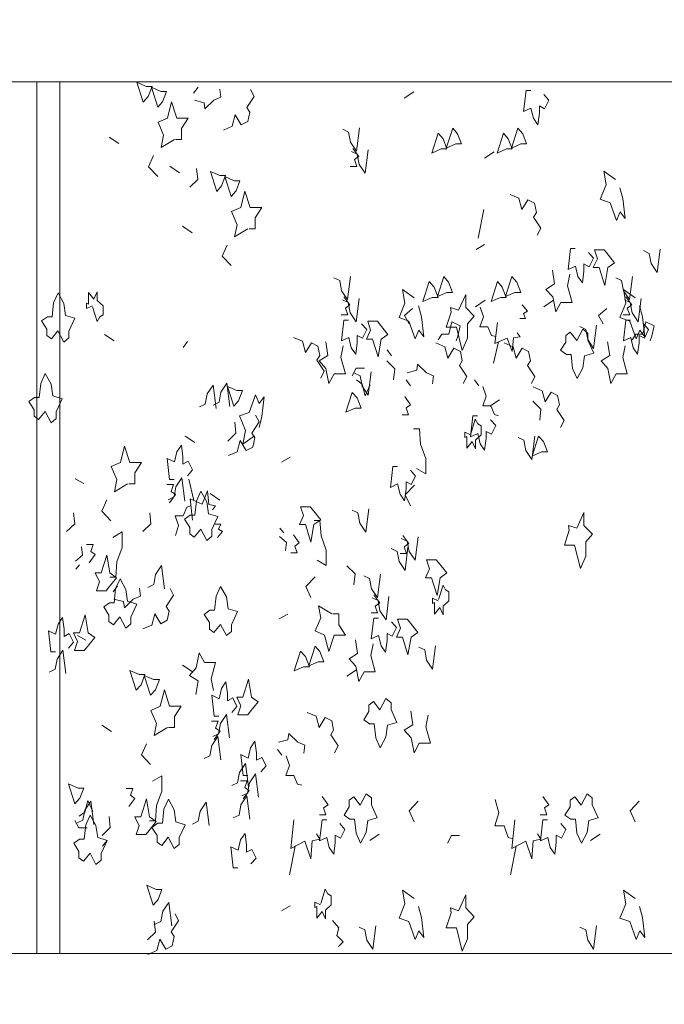
# Model space of a CAD drawing. Units: millimetres. Extents: x 187509 to 218096, y 1814100 to 1827860.
# Drawn here: x 195563 to 196894, y 1821255 to 1823288 of the extents above; entities that cross this region are included whole.
import ezdxf

# ---------------------------------------------------------------- set-up
doc = ezdxf.new("R2010")
doc.units = ezdxf.units.MM
doc.header["$LTSCALE"] = 127
doc.layers.add('None', color=7, linetype='Continuous', lineweight=15)

# ---------------------------------------------------------------- blocks, each defined once
blk = doc.blocks.new('Group-6')
at = {"color": 7, "linetype": 'Continuous', "lineweight": 5}
for points in [[(-188892.6, 1342900.3), (-168940.6, 1342900.3), (-168940.6, 1342650.3), (-188892.6, 1342650.3)], [(-188892.6, 1340850.3), (-168940.6, 1340850.3), (-168940.6, 1340600.3), (-188892.6, 1340600.3)]]:
    blk.add_wipeout(points, dxfattribs=at).dxf.layer = 'None'
at = {"layer": 'None', "color": 7, "linetype": 'Continuous', "lineweight": 5}
for points in [[(-188892.6, 1342900.3), (-168940.6, 1342900.3), (-168940.6, 1342650.3), (-188892.6, 1342650.3)], [(-188892.6, 1340850.3), (-168940.6, 1340850.3), (-168940.6, 1340600.3), (-188892.6, 1340600.3)]]:
    blk.add_lwpolyline(points, close=True, dxfattribs=at)
blk = doc.blocks.new('Group-62')
at = {"layer": 'None', "color": 9, "linetype": 'Continuous', "lineweight": 5}
for p, q in [((-185780, 1342639.5), (-185789.3, 1342627.2)), ((-185335.1, 1342629.8), (-185355, 1342616.5)), ((-185943.8, 1342523.3), (-185963.7, 1342536.6)), ((-185169.1, 1342505.9), (-185189.1, 1342492.6)), ((-185818.4, 1342462.8), (-185838.4, 1342476.1)), ((-185201.8, 1342327.9), (-185190.2, 1342386.8)), ((-185792.2, 1342338.9), (-185812.2, 1342352.2)), ((-185188.7, 1342314.5), (-185206.2, 1342304.6)), ((-185187.7, 1342199.4), (-185207.6, 1342186.1)), ((-185046.9, 1342199.4), (-185066.8, 1342186.1)), ((-185953.3, 1342115.7), (-185973.2, 1342129)), ((-185801.8, 1342114.2), (-185811.1, 1342101.9)), ((-185170.2, 1342069.3), (-185160.1, 1342113.3)), ((-185381, 1342084.7), (-185390.2, 1342096.9)), ((-185341.4, 1342022.7), (-185350.7, 1342035)), ((-185200.6, 1342022.7), (-185209.9, 1342035)), ((-185157.9, 1341993.8), (-185177.8, 1341980.5)), ((-185787, 1341905.5), (-185806.9, 1341918.8)), ((-185590.4, 1341875.3), (-185607.9, 1341865.4)), ((-186016.3, 1341821.1), (-186033.8, 1341831)), ((-185799.3, 1341829.9), (-185789.2, 1341785.9)), ((-185735.5, 1341786.8), (-185755.4, 1341800.1)), ((-185603.4, 1341719.4), (-185611.5, 1341728.6)), ((-186024.7, 1341653.2), (-186032.8, 1341644)), ((-185946.4, 1341609.4), (-185955.6, 1341597.2)), ((-185595, 1341551.5), (-185612.5, 1341541.6)), ((-186011.7, 1341497.3), (-186029.2, 1341507.2)), ((-185792.6, 1341432.8), (-185812.6, 1341446)), ((-185453.2, 1341436.4), (-185473.2, 1341423.1)), ((-185958.6, 1341308.8), (-185978.5, 1341322.1)), ((-185607, 1341259.7), (-185616.2, 1341272)), ((-185406.1, 1341097), (-185426, 1341083.7)), ((-184950.1, 1341097), (-184970, 1341083.7)), ((-185968.1, 1341084.1), (-185977.4, 1341071.8)), ((-185591.5, 1341013.2), (-185579.9, 1341072.1)), ((-185135.5, 1341013.2), (-185123.9, 1341072.1)), ((-185590.4, 1340948.7), (-185607.9, 1340938.7))]:
    blk.add_line(p, q, dxfattribs=at)
for points in [[(-185893.2, 1342608.7), (-185906.4, 1342649.7), (-185887.1, 1342641.2), (-185875.1, 1342641.2), (-185883.2, 1342620)], [(-185863.4, 1342598.3), (-185876.5, 1342639.4), (-185857.2, 1342630.9), (-185845.3, 1342630.9), (-185853.4, 1342609.6)], [(-185284.5, 1342544.5), (-185297.6, 1342503.4), (-185278.3, 1342511.9), (-185266.4, 1342511.9), (-185274.5, 1342533.1)], [(-185254.7, 1342554.8), (-185267.8, 1342513.8), (-185248.5, 1342522.3), (-185236.5, 1342522.3), (-185244.6, 1342543.5)], [(-185150, 1342544.5), (-185163.1, 1342503.4), (-185143.9, 1342511.9), (-185131.9, 1342511.9), (-185140, 1342533.1)], [(-185120.2, 1342554.8), (-185133.3, 1342513.8), (-185114, 1342522.3), (-185102, 1342522.3), (-185110.2, 1342543.5)], [(-185741.7, 1342424.3), (-185754.8, 1342465.3), (-185735.5, 1342456.8), (-185723.5, 1342456.8), (-185731.6, 1342435.6)], [(-185711.8, 1342413.9), (-185725, 1342454.9), (-185705.7, 1342446.4), (-185693.7, 1342446.4), (-185701.8, 1342425.2)], [(-184942.1, 1342303.6), (-184962.1, 1342303.6), (-184956, 1342285.2), (-184964.5, 1342266.8), (-184952.1, 1342266.8), (-184940.5, 1342230), (-184934.4, 1342266.8), (-184920.5, 1342276.7), (-184938.2, 1342298.8)], [(-185303, 1342238), (-185316.2, 1342197), (-185296.9, 1342205.4), (-185284.9, 1342205.4), (-185293, 1342226.7)], [(-185273.2, 1342248.4), (-185286.3, 1342207.3), (-185267, 1342215.8), (-185255.1, 1342215.8), (-185263.2, 1342237.1)], [(-185162.3, 1342238), (-185175.4, 1342197), (-185156.1, 1342205.4), (-185144.1, 1342205.4), (-185152.2, 1342226.7)], [(-185132.4, 1342248.4), (-185145.5, 1342207.3), (-185126.3, 1342215.8), (-185114.3, 1342215.8), (-185122.4, 1342237.1)], [(-186069.5, 1342136.4), (-186083, 1342119.5), (-186092.3, 1342126.5), (-186092.3, 1342140), (-186103.1, 1342157), (-186091.1, 1342165.5), (-186081.5, 1342165.5), (-186078.4, 1342194.5), (-186069.1, 1342215), (-186057.2, 1342193), (-186053.7, 1342168.3), (-186034.4, 1342162.6), (-186046.8, 1342135.7), (-186046.8, 1342121.6), (-186057.2, 1342113.1)], [(-185242.5, 1342179.2), (-185259.5, 1342184.8), (-185257.9, 1342174.9), (-185268, 1342143.8), (-185247.1, 1342143.8), (-185234.8, 1342095.7), (-185224, 1342121.2), (-185224, 1342150.9), (-185210.2, 1342166.8), (-185227.8, 1342184.8), (-185227.8, 1342211.7)], [(-185410.1, 1342156), (-185430.1, 1342156), (-185424, 1342137.6), (-185432.5, 1342119.2), (-185420.1, 1342119.2), (-185408.5, 1342082.5), (-185402.4, 1342119.2), (-185388.5, 1342129.1), (-185406.2, 1342151.2)], [(-184998.4, 1342116.6), (-185011.9, 1342133.6), (-185021.1, 1342126.5), (-185021.1, 1342113.1), (-185031.9, 1342096.1), (-185020, 1342087.6), (-185010.3, 1342087.6), (-185007.2, 1342058.6), (-184998, 1342038.1), (-184986, 1342060), (-184982.5, 1342084.8), (-184963.3, 1342090.4), (-184975.6, 1342117.3), (-184975.6, 1342131.4), (-184986, 1342139.9)], [(-186096, 1341969.9), (-186109.5, 1341953), (-186118.7, 1341960), (-186118.7, 1341973.5), (-186129.5, 1341990.5), (-186117.6, 1341998.9), (-186107.9, 1341998.9), (-186104.8, 1342027.9), (-186095.6, 1342048.5), (-186083.6, 1342026.5), (-186080.1, 1342001.8), (-186060.9, 1341996.1), (-186073.2, 1341969.2), (-186073.2, 1341955.1), (-186083.6, 1341946.6)], [(-185706.6, 1341980.5), (-185719.7, 1342021.5), (-185700.4, 1342013), (-185688.4, 1342013), (-185696.5, 1341991.8)], [(-185461.8, 1342009.2), (-185474.9, 1341968.1), (-185455.6, 1341976.6), (-185443.7, 1341976.6), (-185451.8, 1341997.8)], [(-185077.4, 1341918.8), (-185090.6, 1341877.7), (-185071.3, 1341886.2), (-185059.3, 1341886.2), (-185067.4, 1341907.5)], [(-185774.7, 1341726.9), (-185788.2, 1341709.9), (-185797.4, 1341717), (-185797.4, 1341730.4), (-185808.2, 1341747.4), (-185796.3, 1341755.9), (-185786.6, 1341755.9), (-185783.5, 1341784.9), (-185774.3, 1341805.4), (-185762.3, 1341783.5), (-185758.8, 1341758.7), (-185739.6, 1341753.1), (-185751.9, 1341726.2), (-185751.9, 1341712), (-185762.3, 1341703.6)], [(-185548.7, 1341773.1), (-185568.8, 1341773.1), (-185562.6, 1341754.7), (-185571.1, 1341736.3), (-185558.7, 1341736.3), (-185547.2, 1341699.6), (-185541, 1341736.3), (-185527.1, 1341746.2), (-185544.8, 1341768.3)], [(-184998.6, 1341728.9), (-185015.6, 1341734.5), (-185014.1, 1341724.6), (-185024.1, 1341693.5), (-185003.3, 1341693.5), (-184990.9, 1341645.4), (-184980.1, 1341670.9), (-184980.1, 1341700.6), (-184966.4, 1341716.5), (-184984, 1341734.5), (-184984, 1341761.4)], [(-185970, 1341599.5), (-185990.1, 1341599.5), (-185983.9, 1341617.9), (-185992.4, 1341636.3), (-185980, 1341636.3), (-185968.5, 1341673.1), (-185962.3, 1341636.3), (-185948.4, 1341626.4), (-185966.1, 1341604.3)], [(-185288.5, 1341663.3), (-185308.6, 1341663.3), (-185302.4, 1341644.9), (-185310.9, 1341626.5), (-185298.5, 1341626.5), (-185287, 1341589.7), (-185280.8, 1341626.5), (-185266.9, 1341636.4), (-185284.6, 1341658.5)], [(-185941.5, 1341545.9), (-185955, 1341529), (-185964.2, 1341536), (-185964.2, 1341549.5), (-185975, 1341566.5), (-185963.1, 1341574.9), (-185953.4, 1341574.9), (-185950.3, 1341604), (-185941.1, 1341624.5), (-185929.1, 1341602.5), (-185925.6, 1341577.8), (-185906.3, 1341572.1), (-185918.7, 1341545.2), (-185918.7, 1341531.1), (-185929.1, 1341522.6)], [(-185734.1, 1341530.2), (-185747.6, 1341513.2), (-185756.8, 1341520.3), (-185756.8, 1341533.7), (-185767.6, 1341550.7), (-185755.7, 1341559.2), (-185746, 1341559.2), (-185742.9, 1341588.2), (-185733.7, 1341608.7), (-185721.7, 1341586.8), (-185718.2, 1341562), (-185698.9, 1341556.4), (-185711.3, 1341529.5), (-185711.3, 1341515.3), (-185721.7, 1341506.9)], [(-186015, 1341476.1), (-186035.1, 1341476.1), (-186028.9, 1341494.5), (-186037.4, 1341512.9), (-186025.1, 1341512.9), (-186013.5, 1341549.7), (-186007.3, 1341512.9), (-185993.4, 1341503), (-186011.2, 1341480.9)], [(-185348.4, 1341540.6), (-185368.5, 1341540.6), (-185362.3, 1341522.2), (-185370.8, 1341503.8), (-185358.4, 1341503.8), (-185346.9, 1341467), (-185340.7, 1341503.8), (-185326.8, 1341513.7), (-185344.6, 1341535.8)], [(-185538.8, 1341485.4), (-185551.9, 1341444.3), (-185532.6, 1341452.8), (-185520.6, 1341452.8), (-185528.7, 1341474)], [(-185568.6, 1341475), (-185581.7, 1341434), (-185562.4, 1341442.4), (-185550.5, 1341442.4), (-185558.6, 1341463.7)], [(-185908, 1341394.2), (-185921.1, 1341435.2), (-185901.8, 1341426.7), (-185889.8, 1341426.7), (-185897.9, 1341405.5)], [(-185878.1, 1341383.8), (-185891.3, 1341424.8), (-185872, 1341416.3), (-185860, 1341416.3), (-185868.1, 1341395.1)], [(-185677.8, 1341343.2), (-185697.8, 1341343.2), (-185691.7, 1341361.6), (-185700.1, 1341380), (-185687.8, 1341380), (-185676.2, 1341416.7), (-185670, 1341380), (-185656.2, 1341370.1), (-185673.9, 1341348)], [(-185404.7, 1341353.6), (-185418.2, 1341370.6), (-185427.5, 1341363.5), (-185427.5, 1341350.1), (-185438.3, 1341333.1), (-185426.3, 1341324.6), (-185416.7, 1341324.6), (-185413.6, 1341295.6), (-185404.3, 1341275.1), (-185392.4, 1341297), (-185388.9, 1341321.8), (-185369.6, 1341327.4), (-185381.9, 1341354.3), (-185381.9, 1341368.4), (-185392.4, 1341376.9)], [(-186034.2, 1341159.6), (-186047.3, 1341200.6), (-186028, 1341192.1), (-186016, 1341192.1), (-186024.1, 1341170.9)], [(-185445.3, 1341156.9), (-185458.8, 1341173.9), (-185468.1, 1341166.8), (-185468.1, 1341153.4), (-185478.9, 1341136.4), (-185466.9, 1341127.9), (-185457.3, 1341127.9), (-185454.2, 1341098.9), (-185444.9, 1341078.4), (-185433, 1341100.3), (-185429.5, 1341125.1), (-185410.2, 1341130.7), (-185422.5, 1341157.6), (-185422.5, 1341171.8), (-185433, 1341180.2)], [(-184989.3, 1341156.9), (-185002.8, 1341173.9), (-185012.1, 1341166.8), (-185012.1, 1341153.4), (-185022.9, 1341136.4), (-185010.9, 1341127.9), (-185001.2, 1341127.9), (-184998.2, 1341098.9), (-184988.9, 1341078.4), (-184976.9, 1341100.3), (-184973.5, 1341125.1), (-184954.2, 1341130.7), (-184966.5, 1341157.6), (-184966.5, 1341171.8), (-184976.9, 1341180.2)], [(-185888.1, 1341096), (-185908.2, 1341096), (-185902, 1341114.4), (-185910.5, 1341132.8), (-185898.1, 1341132.8), (-185886.5, 1341169.6), (-185880.4, 1341132.8), (-185866.5, 1341122.9), (-185884.2, 1341100.8)], [(-185841.8, 1341090.4), (-185855.3, 1341073.4), (-185864.5, 1341080.5), (-185864.5, 1341093.9), (-185875.3, 1341110.9), (-185863.4, 1341119.4), (-185853.7, 1341119.4), (-185850.6, 1341148.4), (-185841.4, 1341168.9), (-185829.4, 1341147), (-185825.9, 1341122.2), (-185806.6, 1341116.5), (-185819, 1341089.7), (-185819, 1341075.5), (-185829.4, 1341067)], [(-186003.2, 1341057.9), (-186016.8, 1341040.9), (-186026, 1341048), (-186026, 1341061.4), (-186036.8, 1341078.4), (-186024.9, 1341086.9), (-186015.2, 1341086.9), (-186012.1, 1341115.9), (-186002.9, 1341136.4), (-185990.9, 1341114.5), (-185987.4, 1341089.7), (-185968.1, 1341084.1), (-185980.5, 1341057.2), (-185980.5, 1341043), (-185990.9, 1341034.5)], [(-185872.9, 1340950.4), (-185886, 1340991.4), (-185866.7, 1340982.9), (-185854.7, 1340982.9), (-185862.8, 1340961.7)], [(-185242.5, 1340938.8), (-185259.5, 1340944.5), (-185257.9, 1340934.6), (-185268, 1340903.5), (-185247.1, 1340903.5), (-185234.8, 1340855.4), (-185224, 1340880.8), (-185224, 1340910.5), (-185210.2, 1340926.5), (-185227.8, 1340944.5), (-185227.8, 1340971.4)]]:
    blk.add_lwpolyline(points, close=True, dxfattribs=at)
for points in [[(-185787.4, 1342612.4), (-185767.7, 1342607.4), (-185766, 1342594.7), (-185747.6, 1342612.4), (-185733, 1342618.8), (-185735.1, 1342635.2)], [(-185727.8, 1342550.9), (-185709.5, 1342558.7), (-185703.3, 1342582.1), (-185691, 1342561.5), (-185677.5, 1342568.6), (-185673.6, 1342587.7), (-185679.4, 1342597.4), (-185664.4, 1342620.3), (-185671.7, 1342634.6)], [(-185093.5, 1342632.5), (-185103.2, 1342632.5), (-185108.2, 1342589.3), (-185093.1, 1342596.4), (-185088.1, 1342575.2), (-185078.9, 1342561.7), (-185075.8, 1342585.8), (-185075.8, 1342600.7), (-185065, 1342595), (-185056.1, 1342612.7), (-185066.5, 1342624.7)], [(-185828.9, 1342531.6), (-185856.4, 1342515.2), (-185851.2, 1342540.1), (-185862.8, 1342567), (-185843.5, 1342575.5), (-185835, 1342609.4), (-185824.2, 1342575.5), (-185800.3, 1342575.5), (-185814.1, 1342554.2), (-185814.1, 1342531.6), (-185826.5, 1342531.6)], [(-185447, 1342555.4), (-185453.2, 1342507.3), (-185465.5, 1342525.7), (-185469.4, 1342546.9), (-185481.4, 1342552.5)], [(-185863.4, 1342455.4), (-185882.3, 1342475.2), (-185871.9, 1342498.1)], [(-185460.7, 1342513.2), (-185448.4, 1342496.2), (-185457.6, 1342489.9), (-185452.8, 1342475.7), (-185466.2, 1342475.7)], [(-185429.3, 1342509.8), (-185435.5, 1342461.7), (-185447.8, 1342480.1), (-185451.7, 1342501.3), (-185463.7, 1342507)], [(-185797.4, 1342432.9), (-185780.8, 1342449.2), (-185783.1, 1342471.8)], [(-184909.6, 1342432), (-184903.6, 1342409.4), (-184899, 1342368.4), (-184909, 1342382.3), (-184916.6, 1342364.1), (-184929.9, 1342400.9), (-184950, 1342408), (-184937.6, 1342437.7), (-184943, 1342466), (-184918.9, 1342449)], [(-185677.3, 1342347.2), (-185704.8, 1342330.8), (-185699.7, 1342355.6), (-185711.2, 1342382.5), (-185691.9, 1342391), (-185683.5, 1342425), (-185672.6, 1342391), (-185648.7, 1342391), (-185662.5, 1342369.8), (-185662.5, 1342347.2), (-185675, 1342347.2)], [(-185136.2, 1342417.8), (-185117.9, 1342410), (-185111.7, 1342386.7), (-185099.4, 1342407.2), (-185085.8, 1342400.1), (-185082, 1342381), (-185087.8, 1342371.3), (-185072.7, 1342348.5), (-185080, 1342334.1)], [(-185711.8, 1342271), (-185730.7, 1342290.8), (-185720.3, 1342313.6)], [(-185001.6, 1342306.2), (-185011.3, 1342306.2), (-185016.3, 1342263.1), (-185001.2, 1342270.2), (-184996.2, 1342248.9), (-184986.9, 1342235.5), (-184983.9, 1342259.5), (-184983.9, 1342274.4), (-184973.1, 1342268.7), (-184964.2, 1342286.4), (-184974.6, 1342298.4)], [(-184826.5, 1342304.8), (-184832.7, 1342256.7), (-184845, 1342275.1), (-184848.9, 1342296.3), (-184860.9, 1342302)], [(-185012.8, 1342253.2), (-185017.4, 1342229.1), (-185008.2, 1342195.2), (-185031.3, 1342195.2), (-185042.1, 1342175.4), (-185048.3, 1342206.5), (-185062.2, 1342222), (-185044.5, 1342233.2), (-185048.8, 1342261.3)], [(-185465.5, 1342248.9), (-185471.7, 1342200.8), (-185484.1, 1342219.2), (-185487.9, 1342240.4), (-185500, 1342246.1)], [(-184883.5, 1342248.9), (-184889.7, 1342200.8), (-184902, 1342219.2), (-184905.9, 1342240.4), (-184917.9, 1342246.1)], [(-185998.7, 1342187.7), (-186010.2, 1342182.7), (-186010.2, 1342193.3), (-186006.4, 1342191.5), (-186006.4, 1342215.3), (-185995.2, 1342201.8), (-185988.2, 1342216.7), (-185988.2, 1342199), (-185976.3, 1342187.7), (-185976.3, 1342169.3), (-185983.2, 1342165), (-185988.6, 1342155.8), (-185998, 1342185.6)], [(-185325, 1342187.7), (-185319.1, 1342165), (-185314.5, 1342124), (-185324.5, 1342138), (-185332.1, 1342119.7), (-185345.4, 1342156.5), (-185365.4, 1342163.6), (-185353.1, 1342193.3), (-185358.5, 1342221.6), (-185334.4, 1342204.6)], [(-184869, 1342187.7), (-184863.1, 1342165), (-184858.4, 1342124), (-184868.5, 1342138), (-184876, 1342119.7), (-184889.3, 1342156.5), (-184909.4, 1342163.6), (-184897.1, 1342193.3), (-184902.4, 1342221.6), (-184878.3, 1342204.6)], [(-185479.3, 1342206.7), (-185466.9, 1342189.8), (-185476.2, 1342183.4), (-185471.3, 1342169.2), (-185484.8, 1342169.2)], [(-185447.8, 1342203.3), (-185454, 1342155.2), (-185466.4, 1342173.6), (-185470.2, 1342194.8), (-185482.2, 1342200.5)], [(-185111.3, 1342189.8), (-185100.4, 1342177.2), (-185108.6, 1342172.4), (-185104.3, 1342161.8), (-185116.1, 1342161.8)], [(-184897.2, 1342206.7), (-184884.9, 1342189.8), (-184894.2, 1342183.4), (-184889.3, 1342169.2), (-184902.8, 1342169.2)], [(-184865.8, 1342203.3), (-184872, 1342155.2), (-184884.3, 1342173.6), (-184888.2, 1342194.8), (-184900.2, 1342200.5)], [(-185337.3, 1342182.7), (-185353.9, 1342167.9), (-185344.8, 1342150.8)], [(-185198, 1342185.3), (-185191.3, 1342165), (-185198.6, 1342144.9), (-185181.8, 1342144.9), (-185174.3, 1342126.9), (-185165.8, 1342124.6)], [(-184936.8, 1342182.7), (-184953.4, 1342167.9), (-184944.3, 1342150.8)], [(-185469.6, 1342158.6), (-185479.3, 1342158.6), (-185484.3, 1342115.5), (-185469.2, 1342122.6), (-185464.2, 1342101.3), (-185454.9, 1342087.9), (-185451.9, 1342111.9), (-185451.9, 1342126.8), (-185441.1, 1342121.1), (-185432.2, 1342138.8), (-185442.6, 1342150.8)], [(-185262.4, 1342129.7), (-185256.3, 1342155), (-185239.3, 1342146.6), (-185244.1, 1342125.4), (-185247.8, 1342115.4)], [(-185162.4, 1342153.9), (-185167.5, 1342110), (-185142.4, 1342121.1), (-185131.6, 1342093.6), (-185128.9, 1342121.7), (-185115.3, 1342124.3), (-185121.4, 1342132.2)], [(-184887.6, 1342158.6), (-184897.2, 1342158.6), (-184902.3, 1342115.5), (-184887.2, 1342122.6), (-184882.2, 1342101.3), (-184872.9, 1342087.9), (-184869.8, 1342111.9), (-184869.8, 1342126.8), (-184859, 1342121.1), (-184850.2, 1342138.8), (-184860.6, 1342150.8)], [(-184861.9, 1342129.7), (-184855.8, 1342155), (-184838.8, 1342146.6), (-184843.6, 1342125.4), (-184847.3, 1342115.4)], [(-185262.4, 1342129.7), (-185277.3, 1342129.7), (-185284.4, 1342118)], [(-184957.5, 1342147.9), (-184963.7, 1342099.8), (-184976, 1342118.2), (-184979.9, 1342139.4), (-184991.9, 1342145)], [(-184861.9, 1342129.7), (-184876.8, 1342129.7), (-184883.9, 1342118)], [(-185583.2, 1342122.5), (-185564.9, 1342114.7), (-185558.7, 1342091.4), (-185546.4, 1342111.9), (-185532.9, 1342104.8), (-185529, 1342085.7), (-185534.8, 1342076.1), (-185519.7, 1342053.2), (-185527, 1342038.9)], [(-185480.8, 1342105.6), (-185485.4, 1342081.5), (-185476.2, 1342047.6), (-185499.3, 1342047.6), (-185510.1, 1342027.8), (-185516.3, 1342058.9), (-185530.2, 1342074.4), (-185512.5, 1342085.6), (-185516.8, 1342113.7)], [(-185289.2, 1342111.3), (-185270.9, 1342103.5), (-185264.7, 1342080.2), (-185252.4, 1342100.7), (-185238.8, 1342093.6), (-185235, 1342074.5), (-185240.8, 1342064.9), (-185225.7, 1342042), (-185233, 1342027.6)], [(-185148.4, 1342111.3), (-185130.1, 1342103.5), (-185123.9, 1342080.2), (-185111.6, 1342100.7), (-185098.1, 1342093.6), (-185094.2, 1342074.5), (-185100, 1342064.9), (-185085, 1342042), (-185092.3, 1342027.6)], [(-184898.8, 1342105.6), (-184903.4, 1342081.5), (-184894.2, 1342047.6), (-184917.3, 1342047.6), (-184928.1, 1342027.8), (-184934.3, 1342058.9), (-184948.2, 1342074.4), (-184930.4, 1342085.6), (-184934.8, 1342113.7)], [(-185390.9, 1342074.3), (-185374.4, 1342058), (-185376.7, 1342035.4)], [(-185348.7, 1342049.9), (-185329, 1342054.8), (-185327.4, 1342067.5), (-185309, 1342049.9), (-185294.3, 1342043.5), (-185296.4, 1342027)], [(-185437, 1342059), (-185453.9, 1342059), (-185462, 1342043.4)], [(-185423.2, 1342051.6), (-185429.4, 1342003.5), (-185441.7, 1342021.9), (-185445.6, 1342043.1), (-185457.6, 1342048.8)], [(-185714.5, 1341980.3), (-185720.7, 1342028.4), (-185733, 1342010), (-185736.9, 1341988.8), (-185748.9, 1341983.1)], [(-185453.2, 1342035), (-185441.6, 1342026.5), (-185435.4, 1342002.4), (-185424.7, 1342024.8)], [(-185742.9, 1341976.3), (-185749.1, 1342024.4), (-185761.4, 1342006), (-185765.3, 1341984.7), (-185777.3, 1341979.1)], [(-185192.2, 1342021.6), (-185185.4, 1342001.4), (-185192.7, 1341981.3), (-185175.9, 1341981.3), (-185168.4, 1341963.3), (-185160, 1341960.9)], [(-185088.4, 1342020.5), (-185070.1, 1342012.7), (-185063.9, 1341989.4), (-185051.6, 1342009.9), (-185038.1, 1342002.8), (-185034.2, 1341983.7), (-185040, 1341974), (-185024.9, 1341951.2), (-185032.2, 1341936.8)], [(-185654.4, 1341936.5), (-185648.5, 1341959.1), (-185643.8, 1342000.1), (-185653.9, 1341986.2), (-185661.4, 1342004.4), (-185674.7, 1341967.6), (-185694.8, 1341960.5), (-185682.5, 1341930.8), (-185687.8, 1341902.5), (-185663.7, 1341919.5)], [(-185353.7, 1342000.5), (-185341.4, 1341983.5), (-185350.6, 1341977.1), (-185345.8, 1341963), (-185359.2, 1341963)], [(-185089.4, 1341990.8), (-185072.8, 1341974.5), (-185075.1, 1341951.9)], [(-185718.5, 1341908.5), (-185701.9, 1341924.7), (-185704.2, 1341947.4)], [(-185717.5, 1341878.8), (-185699.2, 1341886.5), (-185693, 1341909.9), (-185680.7, 1341889.4), (-185667.2, 1341896.4), (-185663.3, 1341915.5), (-185669.1, 1341925.2), (-185654.1, 1341948.1), (-185661.4, 1341962.4)], [(-185218, 1341921.8), (-185229.6, 1341926.8), (-185229.6, 1341916.1), (-185225.8, 1341918), (-185225.8, 1341894.2), (-185214.6, 1341907.7), (-185207.6, 1341892.8), (-185207.6, 1341910.5), (-185195.7, 1341921.8), (-185195.7, 1341940.2), (-185202.6, 1341944.4), (-185208, 1341953.6), (-185217.4, 1341923.9)], [(-185203.4, 1341960.5), (-185213, 1341960.5), (-185218, 1341917.4), (-185203, 1341924.4), (-185198, 1341903.2), (-185188.7, 1341889.8), (-185185.6, 1341913.8), (-185185.6, 1341928.7), (-185174.8, 1341923), (-185165.9, 1341940.7), (-185176.3, 1341952.7)], [(-185335.5, 1341934), (-185323.5, 1341934), (-185321.2, 1341902.2), (-185310.4, 1341872.5), (-185310.4, 1341840.7), (-185329.3, 1341852)], [(-185085.4, 1341919), (-185091.6, 1341870.8), (-185103.9, 1341889.2), (-185107.8, 1341910.5), (-185119.8, 1341916.1)], [(-185925.5, 1341820.5), (-185953, 1341804.1), (-185947.9, 1341829), (-185959.5, 1341855.9), (-185940.2, 1341864.4), (-185931.7, 1341898.3), (-185920.9, 1341864.4), (-185896.9, 1341864.4), (-185910.8, 1341843.2), (-185910.8, 1341820.5), (-185923.2, 1341820.5)], [(-185829.2, 1341829.4), (-185838.9, 1341829.4), (-185843.9, 1341872.5), (-185828.9, 1341865.5), (-185823.8, 1341886.7), (-185814.6, 1341900.1), (-185811.5, 1341876.1), (-185811.5, 1341861.2), (-185800.7, 1341866.9), (-185791.8, 1341849.2), (-185802.2, 1341837.2)], [(-185368.6, 1341856.2), (-185378.3, 1341856.2), (-185383.3, 1341813.1), (-185368.3, 1341820.1), (-185363.2, 1341798.9), (-185354, 1341785.5), (-185350.9, 1341809.5), (-185350.9, 1341824.4), (-185340.1, 1341818.7), (-185331.2, 1341836.4), (-185341.6, 1341848.4)], [(-185807.5, 1341784.7), (-185813.6, 1341832.8), (-185826, 1341814.4), (-185829.8, 1341793.2), (-185841.9, 1341787.5)], [(-185838.9, 1341781.3), (-185826.5, 1341798.2), (-185835.8, 1341804.6), (-185831, 1341818.8), (-185844.4, 1341818.8)], [(-185791.6, 1341745.3), (-185796.6, 1341789.2), (-185771.6, 1341778.1), (-185760.7, 1341805.6), (-185758, 1341777.6), (-185744.4, 1341774.9), (-185750.5, 1341767)], [(-185333.5, 1341817.3), (-185352.4, 1341797.5), (-185342, 1341774.7)], [(-185960.1, 1341744.3), (-185979, 1341764.1), (-185968.5, 1341787)], [(-185827.1, 1341714), (-185820.4, 1341734.2), (-185827.7, 1341754.3), (-185810.9, 1341754.3), (-185803.4, 1341772.3), (-185795, 1341774.7)], [(-185427.9, 1341768.9), (-185434.1, 1341720.8), (-185446.5, 1341739.2), (-185450.3, 1341760.4), (-185462.3, 1341766.1)], [(-186051.4, 1341721.8), (-186034.8, 1341738.1), (-186037.1, 1341760.8)], [(-185894.1, 1341721.8), (-185877.5, 1341738.1), (-185879.8, 1341760.8)], [(-185540.7, 1341745), (-185528.7, 1341745), (-185526.4, 1341713.2), (-185515.6, 1341683.5), (-185515.6, 1341651.6), (-185534.5, 1341662.9)], [(-185740.4, 1341709.4), (-185729.5, 1341722.1), (-185737.7, 1341726.8), (-185733.4, 1341737.4), (-185745.2, 1341737.4)], [(-185962, 1341627.6), (-185950, 1341627.6), (-185947.7, 1341659.4), (-185936.9, 1341689.2), (-185936.9, 1341721), (-185955.8, 1341709.7)], [(-185612.2, 1341711.6), (-185597.6, 1341699.5), (-185599.6, 1341682.6)], [(-185583.5, 1341715.3), (-185571.2, 1341698.3), (-185580.4, 1341691.9), (-185575.6, 1341677.8), (-185589, 1341677.8)], [(-185357.7, 1341714), (-185345.3, 1341697), (-185354.6, 1341690.6), (-185349.8, 1341676.5), (-185363.2, 1341676.5)], [(-185326.2, 1341710.6), (-185332.4, 1341662.5), (-185344.8, 1341680.9), (-185348.6, 1341702.1), (-185360.7, 1341707.7)], [(-186033.5, 1341661), (-186018.9, 1341673.1), (-186020.9, 1341690)], [(-186004.8, 1341657.3), (-185992.5, 1341674.3), (-186001.7, 1341680.7), (-185996.9, 1341694.8), (-186010.3, 1341694.8)], [(-185346.9, 1341689.4), (-185353, 1341641.3), (-185365.4, 1341659.7), (-185369.3, 1341680.9), (-185381.3, 1341686.5)], [(-185849.2, 1341603.7), (-185855.4, 1341651.8), (-185867.8, 1341633.4), (-185871.6, 1341612.2), (-185883.6, 1341606.5)], [(-185472.8, 1341650.8), (-185456.2, 1341634.5), (-185458.5, 1341611.9)], [(-185538.8, 1341628.3), (-185557.7, 1341608.5), (-185547.2, 1341585.6)], [(-185403.9, 1341633.5), (-185410, 1341585.4), (-185422.4, 1341603.8), (-185426.3, 1341625), (-185438.3, 1341630.7)], [(-185953.7, 1341582.3), (-185934, 1341577.3), (-185932.3, 1341564.6), (-185913.9, 1341582.3), (-185899.3, 1341588.7), (-185901.4, 1341605.1)], [(-185894.2, 1341520.8), (-185875.8, 1341528.6), (-185869.7, 1341552), (-185857.3, 1341531.4), (-185843.8, 1341538.5), (-185839.9, 1341557.6), (-185845.7, 1341567.3), (-185830.7, 1341590.2), (-185838, 1341604.5)], [(-185284.7, 1341579.1), (-185296.2, 1341584), (-185296.2, 1341573.4), (-185292.4, 1341575.3), (-185292.4, 1341551.5), (-185281.2, 1341564.9), (-185274.2, 1341550.1), (-185274.2, 1341567.8), (-185262.3, 1341579.1), (-185262.3, 1341597.5), (-185269.2, 1341601.7), (-185274.6, 1341610.9), (-185284, 1341581.2)], [(-185417.6, 1341591.3), (-185405.2, 1341574.4), (-185414.5, 1341568), (-185409.7, 1341553.8), (-185423.1, 1341553.8)], [(-185386.2, 1341587.9), (-185392.3, 1341539.8), (-185404.7, 1341558.2), (-185408.5, 1341579.4), (-185420.6, 1341585.1)], [(-185504.2, 1341552.1), (-185531.7, 1341568.5), (-185526.6, 1341543.6), (-185538.2, 1341516.7), (-185518.9, 1341508.2), (-185510.4, 1341474.3), (-185499.6, 1341508.2), (-185475.6, 1341508.2), (-185489.5, 1341529.5), (-185489.5, 1341552.1), (-185501.9, 1341552.1)], [(-186074.6, 1341473.5), (-186084.2, 1341473.5), (-186089.2, 1341516.7), (-186074.2, 1341509.6), (-186069.2, 1341530.8), (-186059.9, 1341544.3), (-186056.8, 1341520.2), (-186056.8, 1341505.4), (-186046, 1341511), (-186037.1, 1341493.3), (-186047.6, 1341481.3)], [(-185407.9, 1341543.2), (-185417.6, 1341543.2), (-185422.6, 1341500.1), (-185407.6, 1341507.1), (-185402.5, 1341485.9), (-185393.3, 1341472.5), (-185390.2, 1341496.5), (-185390.2, 1341511.4), (-185379.4, 1341505.7), (-185370.5, 1341523.4), (-185380.9, 1341535.4)], [(-185419.1, 1341490.2), (-185423.8, 1341466.1), (-185414.5, 1341432.2), (-185437.7, 1341432.2), (-185448.5, 1341412.4), (-185454.6, 1341443.5), (-185468.5, 1341459), (-185450.8, 1341470.2), (-185455.1, 1341498.3)], [(-185289.9, 1341485.9), (-185296, 1341437.8), (-185308.4, 1341456.2), (-185312.2, 1341477.4), (-185324.3, 1341483.1)], [(-186052.8, 1341428.8), (-186059, 1341476.9), (-186071.3, 1341458.5), (-186075.2, 1341437.3), (-186087.2, 1341431.7)], [(-185748.5, 1341393.6), (-185753.1, 1341417.7), (-185743.9, 1341451.6), (-185767, 1341451.6), (-185777.8, 1341471.4), (-185784, 1341440.3), (-185797.9, 1341424.8), (-185780.1, 1341413.6), (-185784.5, 1341385.5)], [(-185737.3, 1341340.6), (-185746.9, 1341340.6), (-185752, 1341383.7), (-185736.9, 1341376.6), (-185731.9, 1341397.9), (-185722.6, 1341411.3), (-185719.5, 1341387.3), (-185719.5, 1341372.4), (-185708.7, 1341378.1), (-185699.9, 1341360.4), (-185710.3, 1341348.4)], [(-185843.6, 1341317.1), (-185871.1, 1341300.7), (-185866, 1341325.6), (-185877.6, 1341352.4), (-185858.3, 1341360.9), (-185849.8, 1341394.9), (-185839, 1341360.9), (-185815, 1341360.9), (-185828.9, 1341339.7), (-185828.9, 1341317.1), (-185841.3, 1341317.1)], [(-185715.5, 1341295.9), (-185721.7, 1341344), (-185734, 1341325.6), (-185737.9, 1341304.4), (-185749.9, 1341298.7)], [(-185554.8, 1341348.3), (-185536.4, 1341340.5), (-185530.3, 1341317.2), (-185518, 1341337.7), (-185504.4, 1341330.6), (-185500.5, 1341311.5), (-185506.3, 1341301.9), (-185491.3, 1341279), (-185498.6, 1341264.6)], [(-185305.1, 1341342.6), (-185309.8, 1341318.5), (-185300.5, 1341284.6), (-185323.6, 1341284.6), (-185334.5, 1341264.8), (-185340.6, 1341295.9), (-185354.5, 1341311.4), (-185336.8, 1341322.6), (-185341.1, 1341350.7)], [(-185746.9, 1341292.5), (-185734.6, 1341309.4), (-185743.9, 1341315.8), (-185739, 1341330), (-185752.4, 1341330)], [(-185733.2, 1341250.3), (-185739.4, 1341298.4), (-185751.7, 1341280), (-185755.6, 1341258.8), (-185767.6, 1341253.1)], [(-185614.3, 1341286.9), (-185594.6, 1341291.8), (-185593, 1341304.5), (-185574.5, 1341286.9), (-185559.9, 1341280.5), (-185562, 1341264)], [(-185878.1, 1341240.9), (-185897.1, 1341260.7), (-185886.6, 1341283.5)], [(-185677.4, 1341217.9), (-185687, 1341217.9), (-185692, 1341261.1), (-185677, 1341254), (-185672, 1341275.2), (-185662.7, 1341288.7), (-185659.6, 1341264.6), (-185659.6, 1341249.8), (-185648.8, 1341255.4), (-185639.9, 1341237.7), (-185650.4, 1341225.7)], [(-185598.5, 1341258.6), (-185591.7, 1341238.4), (-185599, 1341218.3), (-185582.2, 1341218.3), (-185574.8, 1341200.3), (-185566.3, 1341197.9)], [(-185676.2, 1341194.4), (-185682.4, 1341242.5), (-185694.7, 1341224.1), (-185698.6, 1341202.9), (-185710.6, 1341197.2)], [(-185880.1, 1341124.2), (-185868.1, 1341124.2), (-185865.8, 1341156), (-185855, 1341185.7), (-185855, 1341217.5), (-185873.9, 1341206.2)], [(-185655.6, 1341173.2), (-185661.8, 1341221.3), (-185674.1, 1341202.9), (-185678, 1341181.7), (-185690, 1341176.1)], [(-185687, 1341169.8), (-185674.7, 1341186.8), (-185683.9, 1341193.2), (-185679.1, 1341207.3), (-185692.5, 1341207.3)], [(-185922.9, 1341153.9), (-185910.6, 1341170.8), (-185919.8, 1341177.2), (-185915, 1341191.4), (-185928.4, 1341191.4)], [(-185673.3, 1341127.7), (-185679.5, 1341175.8), (-185691.8, 1341157.4), (-185695.7, 1341136.2), (-185707.7, 1341130.5)], [(-185524.3, 1341174.5), (-185512, 1341157.5), (-185521.3, 1341151.1), (-185516.4, 1341137), (-185529.8, 1341137)], [(-185068.3, 1341174.5), (-185056, 1341157.5), (-185065.2, 1341151.1), (-185060.4, 1341137), (-185073.8, 1341137)], [(-185995.6, 1341117.1), (-186001.8, 1341165.2), (-186014.1, 1341146.8), (-186018, 1341125.6), (-186030, 1341120)], [(-186025.5, 1341133.8), (-186013.9, 1341142.3), (-186007.8, 1341166.3), (-185997.1, 1341144)], [(-185757.3, 1341114.9), (-185763.5, 1341163), (-185775.8, 1341144.6), (-185779.7, 1341123.4), (-185791.7, 1341117.7)], [(-185325.7, 1341164.9), (-185344.6, 1341145.1), (-185334.2, 1341122.3)], [(-185167.1, 1341168.3), (-185159.4, 1341141.2), (-185167.7, 1341114.3), (-185148.6, 1341114.3), (-185140.1, 1341090.3), (-185130.5, 1341087.1)], [(-184869.7, 1341164.9), (-184888.6, 1341145.1), (-184878.2, 1341122.3)], [(-185978.1, 1341094.4), (-185961.5, 1341110.7), (-185963.8, 1341133.4)], [(-186009.3, 1341109.7), (-186026.3, 1341109.7), (-186034.4, 1341125.3)], [(-185582.6, 1341126.4), (-185588.4, 1341067.6), (-185559.8, 1341082.5), (-185547.5, 1341045.7), (-185544.4, 1341083.2), (-185529, 1341086.7), (-185535.9, 1341097.4)], [(-185514.7, 1341126.4), (-185524.3, 1341126.4), (-185529.4, 1341083.2), (-185514.3, 1341090.3), (-185509.3, 1341069.1), (-185500, 1341055.6), (-185496.9, 1341079.7), (-185496.9, 1341094.5), (-185486.1, 1341088.9), (-185477.3, 1341106.6), (-185487.7, 1341118.6)], [(-185126.6, 1341126.4), (-185132.4, 1341067.6), (-185103.8, 1341082.5), (-185091.5, 1341045.7), (-185088.4, 1341083.2), (-185072.9, 1341086.7), (-185079.9, 1341097.4)], [(-185058.7, 1341126.4), (-185068.3, 1341126.4), (-185073.3, 1341083.2), (-185058.3, 1341090.3), (-185053.3, 1341069.1), (-185044, 1341055.6), (-185040.9, 1341079.7), (-185040.9, 1341094.5), (-185030.1, 1341088.9), (-185021.2, 1341106.6), (-185031.6, 1341118.6)], [(-185698, 1341027.6), (-185707.6, 1341027.6), (-185712.7, 1341070.7), (-185697.6, 1341063.7), (-185692.6, 1341084.9), (-185683.3, 1341098.3), (-185680.2, 1341074.3), (-185680.2, 1341059.4), (-185669.4, 1341065.1), (-185660.6, 1341047.4), (-185671, 1341035.4)], [(-185240.4, 1341093.9), (-185257.3, 1341093.9), (-185265.5, 1341078.4)], [(-185527.7, 1340951.2), (-185539.3, 1340956.2), (-185539.3, 1340945.6), (-185535.4, 1340947.5), (-185535.4, 1340923.6), (-185524.2, 1340937.1), (-185517.3, 1340922.2), (-185517.3, 1340939.9), (-185505.3, 1340951.2), (-185505.3, 1340969.6), (-185512.2, 1340973.9), (-185517.6, 1340983.1), (-185527, 1340953.4)], [(-185325, 1340947.3), (-185319.1, 1340924.7), (-185314.5, 1340883.7), (-185324.5, 1340897.6), (-185332.1, 1340879.4), (-185345.4, 1340916.2), (-185365.4, 1340923.3), (-185353.1, 1340953), (-185358.5, 1340981.3), (-185334.4, 1340964.3)], [(-184869, 1340947.3), (-184863.1, 1340924.7), (-184858.4, 1340883.7), (-184868.5, 1340897.6), (-184876, 1340879.4), (-184889.3, 1340916.2), (-184909.4, 1340923.3), (-184897.1, 1340953), (-184902.4, 1340981.3), (-184878.3, 1340964.3)], [(-185834.3, 1340907.9), (-185840.4, 1340956), (-185852.8, 1340937.6), (-185856.7, 1340916.4), (-185868.7, 1340910.8)], [(-185883.9, 1340848.7), (-185865.5, 1340856.5), (-185859.3, 1340879.8), (-185847, 1340859.3), (-185833.5, 1340866.4), (-185829.6, 1340885.5), (-185835.4, 1340895.1), (-185820.4, 1340918), (-185827.7, 1340932.3)], [(-185884.8, 1340878.4), (-185868.2, 1340894.7), (-185870.5, 1340917.3)], [(-185503, 1340918.7), (-185489.9, 1340903.5), (-185493.7, 1340887.6), (-185480.6, 1340874.8), (-185490.2, 1340864.8)], [(-185413.6, 1340907.5), (-185419.7, 1340859.4), (-185432.1, 1340877.8), (-185435.9, 1340899), (-185448, 1340904.7)], [(-184957.5, 1340907.5), (-184963.7, 1340859.4), (-184976, 1340877.8), (-184979.9, 1340899), (-184991.9, 1340904.7)]]:
    blk.add_lwpolyline(points, dxfattribs=at)
blk = doc.blocks.new('Group-81')
at = {"color": 250, "linetype": 'Continuous', "lineweight": 5}
blk.add_wipeout([(-186113.2, 1342650.3), (-186065.6, 1342650.3), (-186065.6, 1340850.3), (-186113.2, 1340850.3)], dxfattribs=at).dxf.layer = 'None'
at = {"layer": 'None', "color": 250, "linetype": 'Continuous', "lineweight": 5}
blk.add_lwpolyline([(-186113.2, 1342650.3), (-186065.6, 1342650.3), (-186065.6, 1340850.3), (-186113.2, 1340850.3)], close=True, dxfattribs=at)
at = {"layer": 'None', "color": 7}
blk.add_blockref('Group-6', (0, 0), dxfattribs=at)
blk.add_blockref('Group-62', (0, 0), dxfattribs=at)

msp = doc.modelspace()

# ---------------------------------------------------------------- block references
at = {"layer": 'None', "color": 7}
msp.add_blockref('Group-81', (381711.5, 480509.5), dxfattribs=at)

doc.saveas('drawing.dxf')
